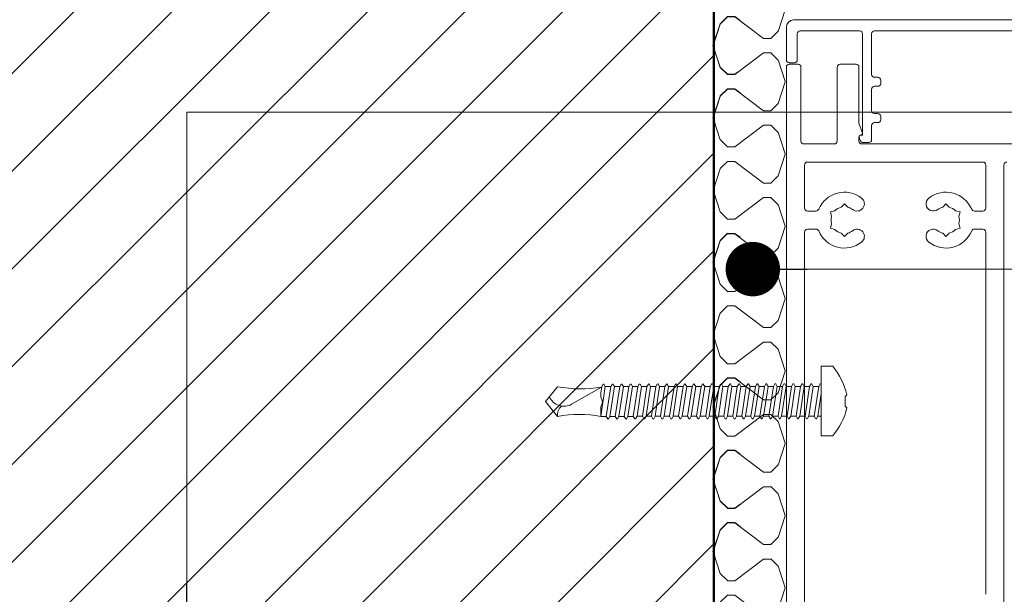
# Model space of a CAD drawing. Units: millimetres. Extents: x -6850 to 5114, y -7277 to 156.
# Drawn here: x -4675 to -4539, y -2050 to -1971 of the extents above; entities that cross this region are included whole.
import ezdxf

# ---------------------------------------------------------------- set-up
doc = ezdxf.new("R2010")
doc.units = ezdxf.units.MM
for name, color, linetype, lineweight in [('A-Door', 7, 'Continuous', 5), ('A-Hatch', 250, 'Continuous', 5), ('A-Wall', 1, 'Continuous', 50), ('A_Text', 7, 'Continuous', 18)]:
    doc.layers.add(name, color=color, linetype=linetype, lineweight=lineweight)
doc.styles.add('ARIAL', font='arial.ttf')
doc.dimstyles.new('Scale0005-2 mm DOT', dxfattribs={"dimscale": 5, "dimtxt": 2.5, "dimasz": 1.5, "dimexe": 5, "dimexo": 100, "dimgap": 1, "dimtad": 1, "dimdec": 0, "dimtxsty": 'ARIAL', "dimblk": 'tick', "dimcen": 2, "dimse1": 1, "dimse2": 1, "dimclrd": 251, "dimclre": 5, "dimclrt": 256, "dimaunit": 1, "dimazin": 0, "dimtfac": 1, "dimtdec": 0, "dimtix": 1, "dimtmove": 2, "dimatfit": 3, "dimldrblk": 'DOT', "dimfxl": 1, "dimlwd": -1, "dimarcsym": 0})

# ---------------------------------------------------------------- blocks, each defined once
blk = doc.blocks.new('_Dot')
at = {"color": 0, "linetype": 'ByBlock', "lineweight": -2}
blk.add_line((-0.5, 0), (-1, 0), dxfattribs=at)
at = {"color": 0, "linetype": 'ByBlock', "const_width": 0.5}
blk.add_lwpolyline([(-0.25, 0, 1), (0.25, 0, 1)], format="xyb", close=True, dxfattribs=at)
blk = doc.blocks.new('tick')
h = blk.add_hatch(color=256)
h.paths.add_polyline_path([(0.818, 0.782), (0.782, 0.818), (0, 0.035), (0, 0), (0.035, 0)])
h.paths.add_polyline_path([(0, -0.035), (0, 0), (-0.035, 0), (-0.818, -0.782), (-0.782, -0.818)])
for p, q in [((0, -3.125), (0, 3.125)), ((-0.818, -0.782), (0.782, 0.818)), ((-0.782, -0.818), (0.818, 0.782)), ((-1.875, 0), (1.875, 0))]:
    blk.add_line(p, q)
for points in [[(0.818, 0.782), (0.782, 0.818)], [(-0.818, -0.782), (-0.782, -0.818)]]:
    blk.add_lwpolyline(points)
blk = doc.blocks.new('welna 2')
at = {"color": 0}
for p, q in [((-4847.84, -4726.41), (-4845.34, -4718.91)), ((-4845.36, -4718.8), (-4845.5, -4718.4)), ((-4867.86, -4723.76), (-4865.36, -4721.26)), ((-4867.83, -4723.87), (-4865.33, -4721.37)), ((-4862.86, -4721.28), (-4865.36, -4721.28)), ((-4862.84, -4721.39), (-4865.34, -4721.39)), ((-4861.02, -4722.66), (-4862.86, -4721.28)), ((-4852.84, -4728.89), (-4862.84, -4721.39)), ((-4870.37, -4731.3), (-4867.87, -4723.8)), ((-4870.34, -4731.41), (-4867.84, -4723.91)), ((-4850.33, -4728.87), (-4847.83, -4726.37)), ((-4850.34, -4728.89), (-4852.84, -4728.89)), ((-4867.86, -4738.78), (-4870.36, -4731.28)), ((-4867.84, -4738.89), (-4870.34, -4731.39)), ((-4852.84, -4733.89), (-4862.84, -4741.39)), ((-4850.34, -4733.89), (-4852.84, -4733.89)), ((-4847.84, -4736.36), (-4850.34, -4733.86)), ((-4845.37, -4743.8), (-4847.87, -4736.3)), ((-4865.37, -4741.25), (-4867.87, -4738.75)), ((-4865.34, -4741.36), (-4867.84, -4738.86)), ((-4861.02, -4739.9), (-4862.86, -4741.28)), ((-4862.86, -4741.28), (-4865.36, -4741.28)), ((-4862.84, -4741.39), (-4865.34, -4741.39)), ((-4847.84, -4751.41), (-4845.34, -4743.91)), ((-4867.86, -4748.76), (-4865.36, -4746.26)), ((-4867.83, -4748.87), (-4865.33, -4746.37)), ((-4862.86, -4746.28), (-4865.36, -4746.28)), ((-4862.84, -4746.39), (-4865.34, -4746.39)), ((-4861.02, -4747.66), (-4862.86, -4746.28)), ((-4852.84, -4753.89), (-4862.84, -4746.39)), ((-4870.37, -4756.3), (-4867.87, -4748.8)), ((-4870.34, -4756.41), (-4867.84, -4748.91)), ((-4850.34, -4753.89), (-4852.84, -4753.89)), ((-4850.33, -4753.87), (-4847.83, -4751.37)), ((-4869.68, -4758.3), (-4870.36, -4756.28)), ((-4869.66, -4758.41), (-4870.34, -4756.39)), ((-4867.84, -4763.91), (-4870.34, -4756.41)), ((-4852.84, -4758.91), (-4862.84, -4766.41)), ((-4850.34, -4758.91), (-4852.84, -4758.91)), ((-4847.84, -4761.38), (-4850.34, -4758.88)), ((-4865.34, -4766.38), (-4867.84, -4763.88)), ((-4845.37, -4768.82), (-4847.87, -4761.32)), ((-4862.84, -4766.41), (-4865.34, -4766.41)), ((-4867.83, -4773.89), (-4865.33, -4771.39)), ((-4862.84, -4771.41), (-4865.34, -4771.41)), ((-4852.84, -4778.91), (-4862.84, -4771.41)), ((-4847.84, -4776.42), (-4845.34, -4768.92)), ((-4870.34, -4781.42), (-4867.84, -4773.92)), ((-4850.33, -4778.89), (-4847.83, -4776.39)), ((-4867.84, -4788.9), (-4870.34, -4781.4)), ((-4869.66, -4783.43), (-4870.34, -4781.41)), ((-4850.34, -4778.91), (-4852.84, -4778.91)), ((-4852.84, -4783.91), (-4862.84, -4791.41)), ((-4850.34, -4783.91), (-4852.84, -4783.91)), ((-4847.84, -4786.38), (-4850.34, -4783.88)), ((-4845.37, -4793.81), (-4847.87, -4786.31)), ((-4865.34, -4791.38), (-4867.84, -4788.88)), ((-4862.84, -4791.41), (-4865.34, -4791.41)), ((-4847.84, -4801.42), (-4845.34, -4793.92)), ((-4867.86, -4798.78), (-4865.36, -4796.28)), ((-4867.83, -4798.89), (-4865.33, -4796.39)), ((-4862.86, -4796.29), (-4865.36, -4796.29)), ((-4862.84, -4796.41), (-4865.34, -4796.41)), ((-4861.02, -4797.67), (-4862.86, -4796.29)), ((-4852.84, -4803.91), (-4862.84, -4796.41)), ((-4870.37, -4806.31), (-4867.87, -4798.81)), ((-4870.34, -4806.42), (-4867.84, -4798.92)), ((-4850.33, -4803.89), (-4847.83, -4801.39)), ((-4850.34, -4803.91), (-4852.84, -4803.91)), ((-4869.68, -4808.32), (-4870.36, -4806.29)), ((-4869.66, -4808.43), (-4870.34, -4806.4)), ((-4867.84, -4813.92), (-4870.34, -4806.42)), ((-4847.84, -4811.4), (-4850.34, -4808.9)), ((-4852.84, -4808.92), (-4862.84, -4816.42)), ((-4850.34, -4808.92), (-4852.84, -4808.92)), ((-4845.37, -4818.83), (-4847.87, -4811.33)), ((-4865.34, -4816.4), (-4867.84, -4813.9)), ((-4862.84, -4816.42), (-4865.34, -4816.42)), ((-4847.84, -4826.44), (-4845.34, -4818.94)), ((-4867.83, -4823.91), (-4865.33, -4821.41)), ((-4862.84, -4821.42), (-4865.34, -4821.42)), ((-4852.84, -4828.92), (-4862.84, -4821.42)), ((-4870.34, -4831.44), (-4867.84, -4823.94)), ((-4850.34, -4828.92), (-4852.84, -4828.92)), ((-4850.33, -4828.91), (-4847.83, -4826.41)), ((-4869.66, -4833.45), (-4870.34, -4831.42)), ((-4867.84, -4838.92), (-4870.34, -4831.42)), ((-4852.84, -4833.92), (-4862.84, -4841.42)), ((-4850.34, -4833.92), (-4852.84, -4833.92)), ((-4847.84, -4836.4), (-4850.34, -4833.9)), ((-4865.34, -4841.4), (-4867.84, -4838.9)), ((-4845.37, -4843.83), (-4847.87, -4836.33)), ((-4862.84, -4841.42), (-4865.34, -4841.42)), ((-4867.86, -4848.79), (-4865.36, -4846.29)), ((-4862.86, -4846.31), (-4865.36, -4846.31)), ((-4861.02, -4847.69), (-4862.86, -4846.31)), ((-4847.84, -4851.44), (-4845.34, -4843.94)), ((-4870.37, -4856.33), (-4867.87, -4848.83)), ((-4870.34, -4856.44), (-4867.84, -4848.94)), ((-4867.83, -4848.9), (-4865.33, -4846.41)), ((-4862.84, -4846.42), (-4865.34, -4846.42)), ((-4852.84, -4853.92), (-4862.84, -4846.42)), ((-4850.33, -4853.9), (-4847.83, -4851.41)), ((-4869.68, -4858.34), (-4870.36, -4856.31)), ((-4869.66, -4858.45), (-4870.34, -4856.42)), ((-4867.84, -4863.94), (-4870.34, -4856.44)), ((-4850.34, -4853.92), (-4852.84, -4853.92)), ((-4852.84, -4858.94), (-4862.84, -4866.44)), ((-4850.34, -4858.94), (-4852.84, -4858.94)), ((-4847.84, -4861.41), (-4850.34, -4858.91)), ((-4845.37, -4868.85), (-4847.87, -4861.35)), ((-4865.34, -4866.41), (-4867.84, -4863.91)), ((-4862.84, -4866.44), (-4865.34, -4866.44)), ((-4847.84, -4876.46), (-4845.34, -4868.96)), ((-4867.83, -4873.92), (-4865.33, -4871.42)), ((-4862.84, -4871.44), (-4865.34, -4871.44)), ((-4852.84, -4878.94), (-4862.84, -4871.44)), ((-4870.34, -4881.46), (-4867.84, -4873.96)), ((-4850.33, -4878.92), (-4847.83, -4876.42)), ((-4850.34, -4878.94), (-4852.84, -4878.94))]:
    blk.add_line(p, q, dxfattribs=at)
blk = doc.blocks.new('wkręt 1')
at = {"color": 0}
blk.add_lwpolyline([(-5902.54, -1743.53), (-5902.3, -1743.3, -0.106299), (-5898.34, -1745.25), (-5898.34, -1746.85), (-5901.59, -1746.85), (-5904.69, -1746.85), (-5907.94, -1746.85), (-5907.94, -1745.25, -0.116637), (-5904.08, -1743.3), (-5903.85, -1743.53)], format="xyb", close=True, dxfattribs=at)
for points in [[(-5905.57, -1747.51), (-5905.23, -1747.32)], [(-5905.23, -1746.85), (-5905.23, -1747.32)], [(-5902.12, -1746.85), (-5905.23, -1747.32)], [(-5901.14, -1747.2), (-5905.23, -1747.82)], [(-5900.8, -1747.01), (-5901.14, -1747.2)], [(-5901.14, -1747.2), (-5901.14, -1747.95)], [(-5900.79, -1746.9), (-5900.88, -1746.85)], [(-5905.58, -1747.62), (-5905.23, -1747.82)], [(-5905.58, -1748.76), (-5905.24, -1748.57)], [(-5905.23, -1747.82), (-5905.24, -1748.57)], [(-5901.14, -1747.95), (-5905.24, -1748.57)], [(-5901.14, -1747.95), (-5905.24, -1748.57)], [(-5901.14, -1748.45), (-5905.24, -1749.07)], [(-5901.14, -1748.45), (-5905.24, -1749.07)], [(-5900.79, -1748.15), (-5901.14, -1747.95)], [(-5900.8, -1748.25), (-5901.14, -1748.45)], [(-5901.14, -1748.45), (-5901.14, -1749.19)], [(-5905.59, -1748.87), (-5905.24, -1749.07)], [(-5905.58, -1750.01), (-5905.24, -1749.81)], [(-5905.24, -1749.07), (-5905.24, -1749.81)], [(-5901.14, -1749.19), (-5905.24, -1749.81)], [(-5901.14, -1749.7), (-5905.24, -1750.32)], [(-5900.79, -1749.39), (-5901.14, -1749.19)], [(-5900.8, -1749.5), (-5901.14, -1749.7)], [(-5901.14, -1749.7), (-5901.14, -1750.44)], [(-5905.59, -1750.11), (-5905.24, -1750.32)], [(-5905.59, -1751.36), (-5905.24, -1751.56)], [(-5905.58, -1751.25), (-5905.24, -1751.06)], [(-5905.24, -1750.32), (-5905.24, -1751.06)], [(-5901.14, -1750.44), (-5905.24, -1751.06)], [(-5901.14, -1750.94), (-5905.24, -1751.56)], [(-5900.79, -1750.64), (-5901.14, -1750.44)], [(-5900.8, -1750.75), (-5901.14, -1750.94)], [(-5901.14, -1750.94), (-5901.14, -1751.69)], [(-5905.59, -1752.61), (-5905.24, -1752.81)], [(-5905.58, -1752.5), (-5905.24, -1752.31)], [(-5905.24, -1752.31), (-5905.24, -1751.56)], [(-5901.14, -1751.69), (-5905.24, -1752.31)], [(-5901.14, -1752.19), (-5905.24, -1752.81)], [(-5905.24, -1752.81), (-5905.24, -1753.55)], [(-5900.79, -1751.89), (-5901.14, -1751.69)], [(-5900.8, -1751.99), (-5901.14, -1752.19)], [(-5901.14, -1752.19), (-5901.14, -1752.93)], [(-5905.59, -1753.85), (-5905.24, -1754.06)], [(-5905.59, -1753.85), (-5905.24, -1754.06)], [(-5905.58, -1753.75), (-5905.24, -1753.55)], [(-5905.58, -1753.75), (-5905.24, -1753.55)], [(-5901.14, -1752.93), (-5905.24, -1753.55)], [(-5901.14, -1753.44), (-5905.24, -1754.06)], [(-5901.14, -1753.44), (-5905.24, -1754.06)], [(-5905.24, -1754.06), (-5905.24, -1754.8)], [(-5901.14, -1754.18), (-5905.24, -1754.8)], [(-5900.79, -1753.13), (-5901.14, -1752.93)], [(-5900.79, -1753.13), (-5901.14, -1752.93)], [(-5900.8, -1753.24), (-5901.14, -1753.44)], [(-5900.8, -1753.24), (-5901.14, -1753.44)], [(-5901.14, -1753.44), (-5901.14, -1754.18)], [(-5900.79, -1754.38), (-5901.14, -1754.18)], [(-5905.59, -1755.1), (-5905.24, -1755.3)], [(-5905.58, -1754.99), (-5905.24, -1754.8)], [(-5901.14, -1754.68), (-5905.24, -1755.3)], [(-5905.24, -1755.3), (-5905.24, -1756.05)], [(-5901.15, -1755.43), (-5905.24, -1756.05)], [(-5901.14, -1754.68), (-5901.15, -1755.43)], [(-5900.8, -1755.63), (-5901.15, -1755.43)], [(-5900.8, -1754.49), (-5901.14, -1754.68)], [(-5905.59, -1756.35), (-5905.25, -1756.55)], [(-5905.58, -1756.24), (-5905.24, -1756.05)], [(-5901.15, -1755.93), (-5905.25, -1756.55)], [(-5905.25, -1756.55), (-5905.25, -1757.29)], [(-5901.15, -1756.67), (-5905.25, -1757.29)], [(-5901.15, -1756.67), (-5905.25, -1757.29)], [(-5900.81, -1755.73), (-5901.15, -1755.93)], [(-5901.15, -1755.93), (-5901.15, -1756.67)], [(-5900.8, -1756.87), (-5901.15, -1756.67)], [(-5905.6, -1757.59), (-5905.25, -1757.8)], [(-5905.59, -1757.49), (-5905.25, -1757.29)], [(-5901.15, -1757.18), (-5905.25, -1757.8)], [(-5901.15, -1757.18), (-5905.25, -1757.8)], [(-5905.25, -1757.8), (-5905.25, -1758.54)], [(-5901.15, -1757.92), (-5905.25, -1758.54)], [(-5900.81, -1756.98), (-5901.15, -1757.18)], [(-5901.15, -1757.18), (-5901.15, -1757.92)], [(-5900.8, -1758.12), (-5901.15, -1757.92)], [(-5900.81, -1758.23), (-5901.15, -1758.42)], [(-5905.6, -1758.84), (-5905.25, -1759.04)], [(-5905.59, -1758.73), (-5905.25, -1758.54)], [(-5901.15, -1758.42), (-5905.25, -1759.04)], [(-5905.25, -1759.04), (-5905.25, -1759.79)], [(-5901.15, -1759.17), (-5905.25, -1759.79)], [(-5901.15, -1758.42), (-5901.15, -1759.17)], [(-5900.8, -1759.37), (-5901.15, -1759.17)], [(-5900.81, -1759.47), (-5901.15, -1759.67)], [(-5905.6, -1760.09), (-5905.25, -1760.29)], [(-5905.59, -1759.98), (-5905.25, -1759.79)], [(-5901.15, -1759.67), (-5905.25, -1760.29)], [(-5905.25, -1761.04), (-5905.25, -1760.29)], [(-5901.15, -1760.41), (-5905.25, -1761.03)], [(-5901.15, -1760.92), (-5905.25, -1761.54)], [(-5901.15, -1759.67), (-5901.15, -1760.41)], [(-5900.8, -1760.61), (-5901.15, -1760.41)], [(-5900.81, -1760.72), (-5901.15, -1760.92)], [(-5901.15, -1760.92), (-5901.15, -1761.66)], [(-5905.6, -1761.33), (-5905.25, -1761.54)], [(-5905.59, -1761.23), (-5905.25, -1761.03)], [(-5905.59, -1762.47), (-5905.25, -1762.28)], [(-5905.59, -1762.47), (-5905.25, -1762.28)], [(-5905.25, -1761.54), (-5905.25, -1762.28)], [(-5901.15, -1761.66), (-5905.25, -1762.28)], [(-5901.15, -1762.16), (-5905.25, -1762.78)], [(-5901.15, -1762.16), (-5905.25, -1762.78)], [(-5900.8, -1761.86), (-5901.15, -1761.66)], [(-5900.8, -1761.86), (-5901.15, -1761.66)], [(-5900.81, -1761.97), (-5901.15, -1762.16)], [(-5900.81, -1761.97), (-5901.15, -1762.16)], [(-5901.15, -1762.16), (-5901.15, -1762.91)], [(-5905.6, -1762.58), (-5905.25, -1762.78)], [(-5905.6, -1762.58), (-5905.25, -1762.78)], [(-5905.59, -1763.72), (-5905.25, -1763.53)], [(-5905.25, -1762.78), (-5905.25, -1763.53)], [(-5901.15, -1762.91), (-5905.25, -1763.53)], [(-5901.15, -1763.41), (-5905.25, -1764.03)], [(-5901.15, -1763.41), (-5901.16, -1764.15)], [(-5900.81, -1763.11), (-5901.15, -1762.91)], [(-5900.82, -1763.21), (-5901.15, -1763.41)], [(-5905.6, -1763.83), (-5905.25, -1764.03)], [(-5905.6, -1764.97), (-5905.26, -1764.77)], [(-5905.25, -1764.03), (-5905.26, -1764.77)], [(-5901.16, -1764.15), (-5905.26, -1764.77)], [(-5901.16, -1764.66), (-5905.26, -1765.28)], [(-5900.81, -1764.35), (-5901.16, -1764.15)], [(-5900.82, -1764.46), (-5901.16, -1764.66)], [(-5901.16, -1764.66), (-5901.16, -1765.4)], [(-5905.61, -1765.07), (-5905.26, -1765.28)], [(-5905.61, -1766.32), (-5905.26, -1766.52)], [(-5905.6, -1766.21), (-5905.26, -1766.02)], [(-5905.26, -1765.28), (-5905.26, -1766.02)], [(-5901.16, -1765.4), (-5905.26, -1766.02)], [(-5901.16, -1765.4), (-5905.26, -1766.02)], [(-5901.16, -1765.9), (-5905.26, -1766.52)], [(-5901.16, -1765.9), (-5905.26, -1766.52)], [(-5900.81, -1765.6), (-5901.16, -1765.4)], [(-5900.82, -1765.71), (-5901.16, -1765.9)], [(-5901.16, -1765.9), (-5901.16, -1766.65)], [(-5905.61, -1767.57), (-5905.26, -1767.77)], [(-5905.6, -1767.46), (-5905.26, -1767.27)], [(-5905.26, -1766.52), (-5905.26, -1767.27)], [(-5901.16, -1766.65), (-5905.26, -1767.27)], [(-5901.16, -1767.15), (-5905.26, -1767.77)], [(-5900.81, -1766.85), (-5901.16, -1766.65)], [(-5900.82, -1766.95), (-5901.16, -1767.15)], [(-5901.16, -1767.15), (-5901.16, -1767.89)], [(-5905.61, -1768.81), (-5905.26, -1769.02)], [(-5905.6, -1768.71), (-5905.26, -1768.51)], [(-5905.26, -1767.77), (-5905.26, -1768.51)], [(-5901.16, -1767.89), (-5905.26, -1768.51)], [(-5901.16, -1768.4), (-5905.26, -1769.02)], [(-5905.26, -1769.77), (-5905.26, -1769.02)], [(-5900.81, -1768.09), (-5901.16, -1767.89)], [(-5900.82, -1768.2), (-5901.16, -1768.4)], [(-5901.16, -1768.4), (-5901.16, -1769.14)], [(-5905.61, -1770.06), (-5905.26, -1770.26)], [(-5905.61, -1770.06), (-5905.26, -1770.26)], [(-5905.6, -1769.95), (-5905.26, -1769.76)], [(-5905.6, -1769.95), (-5905.26, -1769.76)], [(-5901.16, -1769.14), (-5905.26, -1769.76)], [(-5901.16, -1769.64), (-5905.26, -1770.26)], [(-5901.16, -1769.64), (-5905.26, -1770.26)], [(-5905.26, -1770.26), (-5905.26, -1771.01)], [(-5901.16, -1770.39), (-5905.26, -1771.01)], [(-5900.81, -1769.34), (-5901.16, -1769.14)], [(-5900.81, -1769.34), (-5901.16, -1769.14)], [(-5900.82, -1769.45), (-5901.16, -1769.64)], [(-5900.82, -1769.45), (-5901.16, -1769.64)], [(-5901.16, -1769.64), (-5901.16, -1770.39)], [(-5900.81, -1770.59), (-5901.16, -1770.39)], [(-5905.61, -1771.31), (-5905.26, -1771.51)], [(-5905.6, -1771.2), (-5905.26, -1771.01)], [(-5901.16, -1770.89), (-5905.26, -1771.51)], [(-5905.26, -1771.51), (-5905.26, -1772.25)], [(-5901.16, -1771.63), (-5905.26, -1772.25)], [(-5900.82, -1770.69), (-5901.16, -1770.89)], [(-5901.16, -1770.89), (-5901.16, -1771.63)], [(-5900.82, -1771.83), (-5901.16, -1771.63)], [(-5905.61, -1772.55), (-5905.27, -1772.76)], [(-5905.6, -1772.45), (-5905.26, -1772.25)], [(-5901.17, -1772.14), (-5905.27, -1772.76)], [(-5905.27, -1772.76), (-5905.27, -1773.5)], [(-5901.17, -1772.88), (-5905.27, -1773.5)], [(-5901.17, -1772.88), (-5905.27, -1773.5)], [(-5900.83, -1771.94), (-5901.17, -1772.14)], [(-5901.17, -1772.14), (-5901.17, -1772.88)], [(-5900.82, -1773.08), (-5901.17, -1772.88)], [(-5900.83, -1773.19), (-5901.17, -1773.38)], [(-5905.62, -1773.8), (-5905.27, -1774)], [(-5905.61, -1773.69), (-5905.27, -1773.5)], [(-5901.17, -1773.38), (-5905.27, -1774)], [(-5901.17, -1773.38), (-5905.27, -1774)], [(-5905.27, -1774), (-5905.27, -1774.75)], [(-5901.17, -1774.13), (-5905.27, -1774.75)], [(-5901.17, -1773.38), (-5901.17, -1774.13)], [(-5900.82, -1774.33), (-5901.17, -1774.13)], [(-5900.83, -1774.43), (-5901.17, -1774.63)], [(-5905.62, -1775.05), (-5905.27, -1775.25)], [(-5905.61, -1774.94), (-5905.27, -1774.75)], [(-5901.17, -1774.63), (-5905.27, -1775.25)], [(-5905.27, -1775.25), (-5905.27, -1775.99)], [(-5901.17, -1775.37), (-5905.27, -1775.99)], [(-5901.17, -1775.88), (-5905.27, -1776.5)], [(-5901.17, -1774.63), (-5901.17, -1775.37)], [(-5900.82, -1775.57), (-5901.17, -1775.37)], [(-5900.83, -1775.68), (-5901.17, -1775.88)], [(-5901.17, -1775.88), (-5901.17, -1776.62)], [(-5905.62, -1776.29), (-5905.27, -1776.5)], [(-5905.61, -1776.19), (-5905.27, -1775.99)], [(-5905.28, -1777.25), (-5903.95, -1777.25)], [(-5905.27, -1777.25), (-5905.27, -1776.5)], [(-5901.17, -1776.62), (-5905.27, -1777.24)], [(-5903.6, -1781.27), (-5901.22, -1777.13)], [(-5902.6, -1777.25), (-5902.07, -1777.25)], [(-5901.17, -1777.12), (-5902.07, -1777.25)], [(-5900.82, -1776.82), (-5901.17, -1776.62)], [(-5900.82, -1776.82), (-5901.17, -1776.62)], [(-5900.83, -1776.93), (-5901.17, -1777.12)], [(-5900.83, -1776.93), (-5901.17, -1777.12)]]:
    blk.add_lwpolyline(points, dxfattribs=at)
for points in [[(-5900.87, -1746.85, 0.003692), (-5900.87, -1746.85)], [(-5900.87, -1746.85, 0.003692), (-5900.87, -1746.85)], [(-5900.8, -1747.01, 0.31558), (-5900.79, -1746.9)], [(-5905.57, -1747.51, 0.31558), (-5905.58, -1747.62)], [(-5900.87, -1748.1, 0.003692), (-5900.87, -1748.1)], [(-5900.87, -1748.1, 0.003692), (-5900.87, -1748.1)], [(-5900.8, -1748.25, 0.31558), (-5900.79, -1748.15)], [(-5905.58, -1748.76, 0.31558), (-5905.59, -1748.87)], [(-5905.58, -1750.01, 0.31558), (-5905.59, -1750.11)], [(-5900.87, -1749.35, 0.003692), (-5900.87, -1749.35)], [(-5900.87, -1749.35, 0.003692), (-5900.87, -1749.35)], [(-5900.8, -1749.5, 0.31558), (-5900.79, -1749.39)], [(-5905.58, -1751.25, 0.31558), (-5905.59, -1751.36)], [(-5900.87, -1750.59, 0.003692), (-5900.87, -1750.59)], [(-5900.87, -1750.59, 0.003692), (-5900.87, -1750.59)], [(-5900.8, -1750.75, 0.31558), (-5900.79, -1750.64)], [(-5905.58, -1752.5, 0.31558), (-5905.59, -1752.61)], [(-5900.87, -1751.84, 0.003692), (-5900.87, -1751.84)], [(-5900.87, -1751.84, 0.003692), (-5900.87, -1751.84)], [(-5900.8, -1751.99, 0.31558), (-5900.79, -1751.89)], [(-5905.58, -1753.75, 0.31558), (-5905.59, -1753.85)], [(-5905.58, -1753.75, 0.31558), (-5905.59, -1753.85)], [(-5900.87, -1753.09, 0.003692), (-5900.88, -1753.09)], [(-5900.87, -1753.09, 0.003692), (-5900.88, -1753.09)], [(-5900.8, -1753.24, 0.31558), (-5900.79, -1753.13)], [(-5900.8, -1753.24, 0.31558), (-5900.79, -1753.13)], [(-5905.58, -1754.99, 0.31558), (-5905.59, -1755.1)], [(-5900.88, -1754.33, 0.003692), (-5900.88, -1754.33)], [(-5900.88, -1754.33, 0.003692), (-5900.88, -1754.33)], [(-5900.8, -1754.49, 0.31558), (-5900.79, -1754.38)], [(-5905.58, -1756.24, 0.31558), (-5905.59, -1756.35)], [(-5900.88, -1755.58, 0.003692), (-5900.88, -1755.58)], [(-5900.88, -1755.58, 0.003692), (-5900.88, -1755.58)], [(-5900.88, -1756.83, 0.003692), (-5900.88, -1756.83)], [(-5900.88, -1756.83, 0.003692), (-5900.88, -1756.83)], [(-5900.81, -1755.73, 0.31558), (-5900.8, -1755.63)], [(-5900.81, -1756.98, 0.31558), (-5900.8, -1756.87)], [(-5905.59, -1757.49, 0.31558), (-5905.6, -1757.59)], [(-5900.88, -1758.07, 0.003692), (-5900.88, -1758.07)], [(-5900.88, -1758.07, 0.003692), (-5900.88, -1758.07)], [(-5900.81, -1758.23, 0.31558), (-5900.8, -1758.12)], [(-5905.59, -1758.73, 0.31558), (-5905.6, -1758.84)], [(-5900.88, -1759.32, 0.003692), (-5900.88, -1759.32)], [(-5900.88, -1759.32, 0.003692), (-5900.88, -1759.32)], [(-5900.81, -1759.47, 0.31558), (-5900.8, -1759.37)], [(-5905.59, -1759.98, 0.31558), (-5905.6, -1760.09)], [(-5900.88, -1760.57, 0.003692), (-5900.88, -1760.57)], [(-5900.88, -1760.57, 0.003692), (-5900.88, -1760.57)], [(-5900.81, -1760.72, 0.31558), (-5900.8, -1760.61)], [(-5905.59, -1761.23, 0.31558), (-5905.6, -1761.33)], [(-5900.89, -1761.81, 0.003692), (-5900.89, -1761.81)], [(-5900.89, -1761.81, 0.003692), (-5900.89, -1761.81)], [(-5900.81, -1761.97, 0.31558), (-5900.8, -1761.86)], [(-5900.81, -1761.97, 0.31558), (-5900.8, -1761.86)], [(-5905.59, -1762.47, 0.31558), (-5905.6, -1762.58)], [(-5905.59, -1762.47, 0.31558), (-5905.6, -1762.58)], [(-5900.89, -1763.06, 0.003692), (-5900.89, -1763.06)], [(-5900.89, -1763.06, 0.003692), (-5900.89, -1763.06)], [(-5900.82, -1763.21, 0.31558), (-5900.81, -1763.11)], [(-5905.59, -1763.72, 0.31558), (-5905.6, -1763.83)], [(-5905.6, -1764.97, 0.31558), (-5905.61, -1765.07)], [(-5900.89, -1764.31, 0.003692), (-5900.89, -1764.31)], [(-5900.89, -1764.31, 0.003692), (-5900.89, -1764.31)], [(-5900.82, -1764.46, 0.31558), (-5900.81, -1764.35)], [(-5905.6, -1766.21, 0.31558), (-5905.61, -1766.32)], [(-5900.89, -1765.55, 0.003692), (-5900.89, -1765.55)], [(-5900.89, -1765.55, 0.003692), (-5900.89, -1765.55)], [(-5900.82, -1765.71, 0.31558), (-5900.81, -1765.6)], [(-5905.6, -1767.46, 0.31558), (-5905.61, -1767.57)], [(-5900.89, -1766.8, 0.003692), (-5900.89, -1766.8)], [(-5900.89, -1766.8, 0.003692), (-5900.89, -1766.8)], [(-5900.82, -1766.95, 0.31558), (-5900.81, -1766.85)], [(-5905.6, -1768.71, 0.31558), (-5905.61, -1768.81)], [(-5900.89, -1768.05, 0.003692), (-5900.89, -1768.05)], [(-5900.89, -1768.05, 0.003692), (-5900.89, -1768.05)], [(-5900.82, -1768.2, 0.31558), (-5900.81, -1768.09)], [(-5905.6, -1769.95, 0.31558), (-5905.61, -1770.06)], [(-5905.6, -1769.95, 0.31558), (-5905.61, -1770.06)], [(-5900.89, -1769.29, 0.003692), (-5900.9, -1769.29)], [(-5900.89, -1769.29, 0.003692), (-5900.9, -1769.29)], [(-5900.82, -1769.45, 0.31558), (-5900.81, -1769.34)], [(-5900.82, -1769.45, 0.31558), (-5900.81, -1769.34)], [(-5905.6, -1771.2, 0.31558), (-5905.61, -1771.31)], [(-5900.9, -1770.54, 0.003692), (-5900.9, -1770.54)], [(-5900.9, -1770.54, 0.003692), (-5900.9, -1770.54)], [(-5900.9, -1771.79, 0.003692), (-5900.9, -1771.79)], [(-5900.9, -1771.79, 0.003692), (-5900.9, -1771.79)], [(-5900.82, -1770.69, 0.31558), (-5900.81, -1770.59)], [(-5905.6, -1772.45, 0.31558), (-5905.61, -1772.55)], [(-5900.9, -1773.03, 0.003692), (-5900.9, -1773.03)], [(-5900.9, -1773.03, 0.003692), (-5900.9, -1773.03)], [(-5900.83, -1771.94, 0.31558), (-5900.82, -1771.83)], [(-5900.83, -1773.19, 0.31558), (-5900.82, -1773.08)], [(-5905.61, -1773.69, 0.31558), (-5905.62, -1773.8)], [(-5900.9, -1774.28, 0.003692), (-5900.9, -1774.28)], [(-5900.9, -1774.28, 0.003692), (-5900.9, -1774.28)], [(-5900.83, -1774.43, 0.31558), (-5900.82, -1774.33)], [(-5905.61, -1774.94, 0.31558), (-5905.62, -1775.05)], [(-5900.9, -1775.53, 0.003692), (-5900.9, -1775.53)], [(-5900.9, -1775.53, 0.003692), (-5900.9, -1775.53)], [(-5900.83, -1775.68, 0.31558), (-5900.82, -1775.57)], [(-5905.61, -1776.19, 0.31558), (-5905.62, -1776.29)], [(-5905.27, -1783.2, 0.093557), (-5905.28, -1777.25)], [(-5902.6, -1777.25, 0.325862), (-5903.95, -1777.25)], [(-5901.22, -1777.13, 0.091232), (-5901.18, -1783.23)], [(-5900.9, -1776.77, 0.003692), (-5900.9, -1776.77)], [(-5900.9, -1776.77, 0.003692), (-5900.9, -1776.77)], [(-5900.83, -1776.93, 0.31558), (-5900.82, -1776.82)], [(-5900.83, -1776.93, 0.31558), (-5900.82, -1776.82)], [(-5903.6, -1781.27, 0.439739), (-5902.58, -1784.32)], [(-5905.27, -1783.2, 0.255954), (-5903.85, -1782.65)]]:
    blk.add_lwpolyline(points, format="xyb", dxfattribs=at)
at = {"color": 0, "elevation": 0.06}
for points in [[(-5903.21, -1784.85), (-5905.27, -1783.2)], [(-5903.21, -1784.85), (-5901.18, -1783.23)]]:
    blk.add_lwpolyline(points, dxfattribs=at)
at = {"color": 0, "extrusion": (1, 0, 0)}
for points, elevation in [([(-1783.2, 0), (-1783.2, 0.06)], -5905.27), ([(-1783.2, 0), (-1783.2, 0.06)], -5905.27), ([(-1783.23, 0), (-1783.23, 0.06)], -5901.18), ([(-1783.23, 0), (-1783.23, 0.06)], -5901.18), ([(-1784.85, 0), (-1784.85, 0.06)], -5903.21), ([(-1784.85, 0), (-1784.85, 0.06)], -5903.21), ([(-1784.85, 0), (-1784.85, 0.06)], -5903.21), ([(-1784.85, 0), (-1784.85, 0.06)], -5903.21)]:
    blk.add_lwpolyline(points, dxfattribs=dict(at, elevation=elevation))
blk = doc.blocks.new('EU_0266-301-305 jamb hand inoper')
for p, q in [((49, 76.14), (1, 76.14)), ((0, 75.14), (0, 70.64)), ((1.5, 70.64), (1.5, 74.24)), ((1.9, 74.64), (10.1, 74.64)), ((10.5, 74.24), (10.5, 60.24)), ((11.75, 68.64), (11.75, 74.24)), ((12.15, 74.64), (34.85, 74.64)), ((0, 69.64), (0, -57.96)), ((0.4, 70.24), (1.1, 70.24)), ((1.6, 70.04), (0.4, 70.04)), ((2, 59.44), (2, 69.64)), ((7, 69.64), (7, 59.44)), ((9.6, 70.04), (7.4, 70.04)), ((10, 61.89), (10, 69.64)), ((12.6, 68.24), (12.15, 68.24)), ((11.75, 63.64), (11.75, 66.59)), ((12.15, 66.99), (12.6, 66.99)), ((13, 67.39), (13, 67.84)), ((12.6, 63.24), (12.15, 63.24)), ((13, 62.39), (13, 62.84)), ((10.49, 60.55), (10, 61.89)), ((11.75, 59.64), (11.75, 61.59)), ((12.15, 61.99), (12.6, 61.99)), ((10, 59.44), (10, 59.89)), ((10.02, 59.97), (10.19, 59.5)), ((10.5, 60.24), (10.2, 60.24)), ((6.6, 59.04), (2.4, 59.04)), ((36.6, 59.04), (10.4, 59.04)), ((10.57, 59.24), (11.35, 59.24)), ((2.5, 56.14), (2.5, 50.19)), ((27.1, 56.54), (2.9, 56.54)), ((27.5, 50.19), (27.5, 56.14)), ((30, -5.56), (30, 56.14)), ((7.55, 50.33), (8, 50.78)), ((8, 50.78), (8.45, 50.33)), ((22, 50.78), (21.55, 50.33)), ((22.45, 50.33), (22, 50.78)), ((4.08, 49.79), (2.9, 49.79)), ((6.06, 49.66), (6.67, 49.82)), ((6.22, 49.04), (6.06, 49.66)), ((23.94, 49.66), (23.33, 49.82)), ((23.78, 49.04), (23.94, 49.66)), ((25.92, 49.79), (27.1, 49.79)), ((6.22, 48.03), (6.06, 47.41)), ((23.78, 48.03), (23.94, 47.41)), ((2.5, 46.89), (2.5, -55.06)), ((4.08, 47.29), (2.9, 47.29)), ((6.06, 47.41), (6.67, 47.25)), ((8, 46.29), (7.55, 46.74)), ((8.45, 46.74), (8, 46.29)), ((21.55, 46.74), (22, 46.29)), ((22, 46.29), (22.45, 46.74)), ((23.94, 47.41), (23.33, 47.25)), ((25.92, 47.29), (27.1, 47.29)), ((27.5, -3.06), (27.5, 46.89))]:
    blk.add_line(p, q)
for centre, radius, start, end in [((1, 75.14), 1, 90, 180), ((1.9, 74.24), 0.4, 90, 180), ((10.1, 74.24), 0.4, 0, 90), ((12.15, 74.24), 0.4, 90, 180), ((0.4, 70.64), 0.4, 180, 270), ((1.1, 70.64), 0.4, 270, 0), ((0.4, 69.64), 0.4, 90, 180), ((1.6, 69.64), 0.4, 0, 90), ((7.4, 69.64), 0.4, 90, 180), ((9.6, 69.64), 0.4, 0, 90), ((12.15, 68.64), 0.4, 180, 270), ((12.6, 67.84), 0.4, 0, 90), ((12.15, 66.59), 0.4, 90, 180), ((12.6, 67.39), 0.4, 270, 0), ((12.15, 63.64), 0.4, 180, 270), ((12.6, 62.84), 0.4, 0, 90), ((12.15, 61.59), 0.4, 90, 180), ((12.6, 62.39), 0.4, 270, 0), ((10.4, 59.89), 0.4, 99.5941, 180), ((10.2, 60.04), 0.2, 90, 200.459), ((10.3, 60.49), 0.2, 279.5941, 20), ((2.4, 59.44), 0.4, 180, 270), ((6.6, 59.44), 0.4, 270, 0), ((10.4, 59.44), 0.4, 180, 270), ((10.57, 59.64), 0.4, 200.459, 270), ((11.35, 59.64), 0.4, 270, 0), ((2.9, 56.14), 0.4, 90, 180), ((27.1, 56.14), 0.4, 0, 90), ((30.4, 56.14), 0.4, 90, 180), ((8, 48.54), 3.85, 52.1364, 157.1553), ((22, 48.54), 3.85, 22.8447, 127.8636), ((8, 48.54), 1.85, 104.078, 135.922), ((8, 48.54), 1.85, 52.1364, 75.922), ((9.75, 50.79), 1, 232.1364, 52.1364), ((20.25, 50.79), 1, 127.8636, 307.8636), ((22, 48.54), 1.85, 104.078, 127.8636), ((22, 48.54), 1.85, 44.078, 75.922), ((2.9, 50.19), 0.4, 180, 270), ((4.08, 50.19), 0.4, 270, 337.1553), ((8, 48.54), 1.85, 164.078, 195.922), ((22, 48.54), 1.85, 344.078, 15.922), ((25.92, 50.19), 0.4, 202.8447, 270), ((27.1, 50.19), 0.4, 270, 0), ((2.9, 46.89), 0.4, 90, 180), ((4.08, 46.89), 0.4, 22.8447, 90), ((8, 48.54), 3.85, 202.8447, 307.8636), ((8, 48.54), 1.85, 224.078, 255.922), ((8, 48.54), 1.85, 284.078, 307.8636), ((9.75, 46.29), 1, 307.8636, 127.8636), ((20.25, 46.29), 1, 52.1364, 232.1364), ((22, 48.54), 3.85, 232.1364, 337.1553), ((22, 48.54), 1.85, 232.1364, 255.922), ((22, 48.54), 1.85, 284.078, 315.922), ((25.92, 46.89), 0.4, 90, 157.1553), ((27.1, 46.89), 0.4, 0, 90)]:
    blk.add_arc(centre, radius, start, end)

msp = doc.modelspace()

# ---------------------------------------------------------------- hatches: boundary and pattern name
at = {"layer": 'A-Hatch'}
h = msp.add_hatch(dxfattribs=at)
h.set_pattern_fill('ANSI31', color=256, scale=3)
h.set_pattern_definition([(45, (-4, 0), (-6.735192, 6.735192), [])])
h.paths.add_polyline_path([(-4579.52, -2054.24), (-4788.63, -2054.24), (-4788.63, -1866.24), (-4579.52, -1866.24)])
h.paths.add_polyline_path([(-3522.25, -2054.24), (-3578.57, -2054.24), (-3731.36, -2054.24), (-3731.36, -1866.24), (-3522.25, -1866.24)])

# ---------------------------------------------------------------- linework, layer by layer
msp.add_line((-4579.49, -1994.24), (-4579.49, -1987.5))
at = {"layer": 'A-Wall', "color": 4}
msp.add_lwpolyline([(-4788.63, -1866.24), (-4579.52, -1866.24), (-4579.52, -2054.24), (-4788.63, -2054.24)], dxfattribs=at)

# ---------------------------------------------------------------- block references
at = {"layer": 'A-Door'}
msp.add_blockref('EU_0266-301-305 jamb hand inoper', (-4569.52, -2046.97), dxfattribs=at)
at = {"layer": 'A-Door', "color": 2, "xscale": -1, "rotation": 270}
msp.add_blockref('wkręt 1', (-2817.87, 3879.77), dxfattribs=at)
at = {"layer": 'A-Hatch', "xscale": 0.3986570992675715, "yscale": 0.3986570992675715, "zscale": 0.3986570992675715}
for p in [(-2638.04, -88.18), (-2638.04, -148)]:
    msp.add_blockref('welna 2', p, dxfattribs=at)

# ---------------------------------------------------------------- leaders
at = {"layer": 'A_Text'}
for points in [[(-4733.95, -2062.7), (-4733.95, -1898.5), (-4393.52, -1898.5)], [(-4652.22, -2056.24), (-4652.22, -1983.55), (-4387.5, -1983.55)], [(-4574.15, -2005.19), (-4399.96, -2005.19), (-4301.6, -2005.19)]]:
    msp.add_leader(points, dimstyle='Scale0005-2 mm DOT', override={"dimtad": 0, "dimclrd": 250}, dxfattribs=at)

doc.saveas('drawing.dxf')
